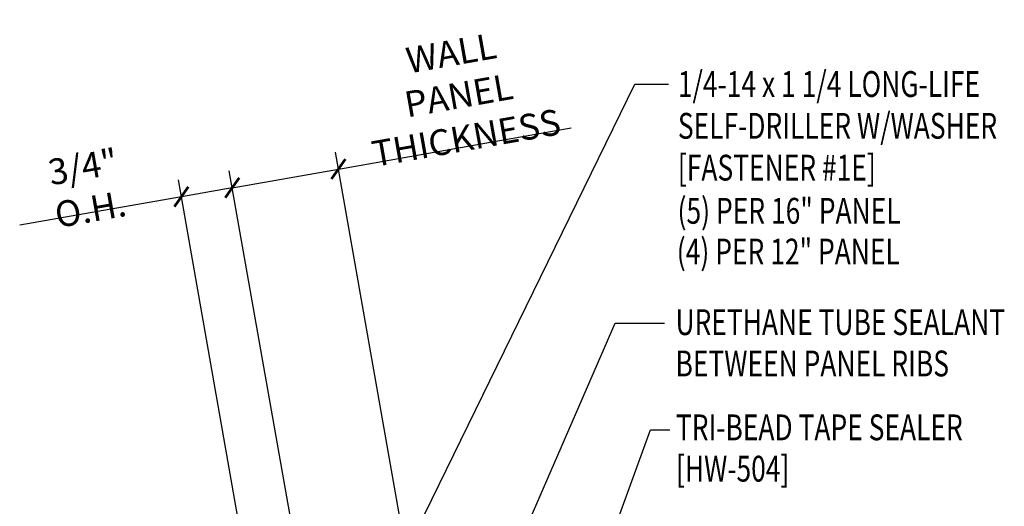
# Model space of a CAD drawing. Units: inches. Extents: x -8.8 to 32.9, y 6.3 to 55.2.
# Drawn here: x 10.1 to 24.4, y 29.3 to 36.4 of the extents above; entities that cross this region are included whole.
import ezdxf

# ---------------------------------------------------------------- set-up
doc = ezdxf.new("R2010")
doc.units = ezdxf.units.IN
doc.header["$MEASUREMENT"] = 0
for name, color, linetype in [('DIM', 2, 'Continuous'), ('FASTENER', 9, 'Continuous'), ('TEXT', 2, 'Continuous')]:
    doc.layers.add(name, color=color, linetype=linetype)
doc.styles.add('TEXT', font='SIMPLEX', dxfattribs={"width": 0.75, "height": 6})
doc.styles.add('TEXT1', font='ROMANS.shx', dxfattribs={"width": 0.75, "height": 0.375})
doc.dimstyles.new('DETAIL', dxfattribs={"dimscale": 4, "dimtxt": 0.375, "dimasz": 0.0625, "dimexe": 0.0625, "dimexo": 0.125, "dimgap": 0.0625, "dimtad": 1, "dimdec": 4, "dimzin": 3, "dimdsep": 46, "dimlunit": 4, "dimtxsty": 'TEXT1', "dimblk": 'ARCHTICK', "dimcen": 0.0625, "dimclrd": 7, "dimclre": 7, "dimclrt": 2, "dimadec": 0, "dimazin": 0, "dimtfac": 0.59375, "dimtdec": 4, "dimtmove": 0, "dimatfit": 3, "dimfxl": 0, "dimfrac": 2, "dimtolj": 1, "dimtzin": 3, "dimarcsym": 0})
doc.dimstyles.new('DETAIL$7', dxfattribs={"dimscale": 4, "dimtxt": 6, "dimasz": 0.125, "dimexe": 0.0625, "dimexo": 0.125, "dimgap": 0.0625, "dimtad": 1, "dimdec": 5, "dimzin": 3, "dimdsep": 46, "dimlunit": 4, "dimtxsty": 'TEXT', "dimblk": 'ARCHTICK', "dimcen": 0.0625, "dimclrd": 7, "dimclre": 7, "dimclrt": 2, "dimadec": 0, "dimazin": 0, "dimtfac": 0.666667, "dimtdec": 5, "dimtmove": 0, "dimatfit": 3, "dimfxl": 0, "dimfrac": 2, "dimtolj": 1, "dimtzin": 3, "dimarcsym": 0})

# ---------------------------------------------------------------- blocks, each defined once
blk = doc.blocks.new('_ArchTick')
at = {"color": 0, "linetype": 'ByBlock', "const_width": 0.15}
blk.add_lwpolyline([(-0.5, -0.5), (0.5, 0.5)], dxfattribs=at)
blk = doc.blocks.new('*D10')
at = {"layer": 'DEFPOINTS', "color": 0}
for p in [(14.746, 34.231), (16.122, 26.428), (14.581, 26.153)]:
    blk.add_point(p, dxfattribs=at)
at = {"layer": 'DIM', "color": 7, "lineweight": -2}
for p, q in [((14.746, 34.231), (18.127, 34.827)), ((16.035, 26.92), (14.702, 34.477)), ((14.494, 26.646), (13.161, 34.205)), ((13.205, 33.959), (14.746, 34.231))]:
    blk.add_line(p, q, dxfattribs=at)
at = {"layer": 'DIM', "color": 7, "lineweight": -2, "xscale": 0.25, "yscale": 0.25, "zscale": 0.25}
for p, rotation in [((14.746, 34.231), 9.99999999999995), ((13.205, 33.959), 189.9999999999999)]:
    blk.add_blockref('_ArchTick', p, dxfattribs=dict(at, rotation=rotation))
at = {"layer": 'DIM', "color": 2, "insert": (16.491, 35.3), "char_height": 0.375, "attachment_point": 5, "rotation": 10, "style": 'TEXT1'}
blk.add_mtext('\\A1;WALL PANEL\\PTHICKNESS', dxfattribs=at)
blk = doc.blocks.new('dsc-HW-504')
at = {"layer": 'TEXT', "style": 'TEXT1', "width": 0.75}
for s, p in [('TRI-BEAD TAPE SEALER', (0, 0)), ('[HW-504]', (0, -0.6))]:
    blk.add_text(s, height=0.375, dxfattribs=at).set_placement(p)
at = {"layer": 'TEXT', "style": 'TEXT1', "flags": 1}
for tag, p in [('SHPLN', (0, -1.2)), ('COLOR', (0, -1.2)), ('CALC', (0, -1.2)), ('OPT1', (0, -1.2)), ('OPT2', (0, -1.2)), ('OPT3', (0, -1.2)), ('GAGE', (0, -1.2)), ('DESCRIPTION', (0, -1.2)), ('PART', (0, -1.2)), ('MULTIPLE', (0, -1.2)), ('SPARE1', (0, -1.8)), ('SPARE2', (0, -1.8)), ('SPARE3', (0, -1.8)), ('SPARE4', (0, -1.8)), ('SPARE5', (0, -1.8)), ('SPARE6', (0, -1.8)), ('SPARE7', (0, -1.8)), ('SPARE8', (0, -1.8)), ('SPARE9', (0, -1.8)), ('SPARE10', (0, -1.8))]:
    blk.add_attdef(tag, p, '', height=0.375, dxfattribs=at)
blk = doc.blocks.new('FD-F1e')
at = {"layer": 'TEXT', "style": 'TEXT1', "width": 0.75}
for s, p in [('1/4-14 x 1 1/4 LONG-LIFE', (0.0047, -0.0408)), ('SELF-DRILLER W/WASHER', (0.0047, -0.1926)), ('[FASTENER #1E]', (0.0047, -0.3444))]:
    blk.add_text(s, height=0.09375, dxfattribs=at).set_placement(p)
blk.add_attdef('(QUANTITY)', (0.9263, -0.3444), '', height=0.0938, dxfattribs=at)
at = {"layer": 'TEXT', "style": 'TEXT1', "flags": 1}
for tag, p in [('Color', (0.0245, -0.5337)), ('Calc', (0.0245, -0.5337)), ('Opt1', (0.0245, -0.5337)), ('Opt2', (0.0245, -0.5337)), ('Opt3', (0.0245, -0.5337)), ('Multiple', (0.0245, -0.5337)), ('Description', (0.0245, -0.5337)), ('Part', (0.0245, -0.5337)), ('Spare1', (0.0245, -0.7212)), ('Spare2', (0.0245, -0.7212)), ('Spare3', (0.0245, -0.7212)), ('Spare4', (0.0245, -0.7212)), ('Spare5', (0.0245, -0.7212)), ('Spare6', (0.0245, -0.7212)), ('Spare7', (0.0245, -0.7212)), ('Spare8', (0.0245, -0.7212)), ('Spare9', (0.0245, -0.7212)), ('Spare10', (0.0245, -0.7212))]:
    blk.add_attdef(tag, p, '', height=0.0938, dxfattribs=at)

msp = doc.modelspace()

# ---------------------------------------------------------------- linework, layer by layer
at = {"color": 7}
for p, q in [((14.49418, 26.6455), (13.16124, 34.20498)), ((13.75558, 26.51527), (12.42264, 34.07474)), ((13.20466, 33.95877), (12.46605, 33.82854)), ((12.46605, 33.82854), (10.11896, 33.41468))]:
    msp.add_line(p, q, dxfattribs=at)
at = {"layer": 'FASTENER'}
msp.add_line((19.27768, 30.44372), (19.55514, 30.44372), dxfattribs=at)

# ---------------------------------------------------------------- block references
at = {"color": 7, "xscale": 0.25, "yscale": 0.25, "zscale": 0.25}
for p, rotation in [((13.20466, 33.95877), 9.999999999999886), ((12.46605, 33.82854), 189.9999999999999)]:
    msp.add_blockref('_ArchTick', p, dxfattribs=dict(at, rotation=rotation))
at = {"layer": 'TEXT', "xscale": 4, "yscale": 4, "zscale": 4}
msp.add_blockref('FD-F1e', (19.65477, 35.44063), dxfattribs=at)
at = {"layer": 'TEXT'}
msp.add_blockref('dsc-HW-504', (19.64526, 30.29223), dxfattribs=at)

# ---------------------------------------------------------------- texts
at = {"color": 2, "insert": (11.09177, 33.95641), "char_height": 0.375, "attachment_point": 5, "rotation": 10, "style": 'TEXT1'}
msp.add_mtext('\\A1;3/4" O.H.', dxfattribs=at)
at = {"layer": 'TEXT', "style": 'TEXT1', "width": 0.75}
for s, p in [('(5) PER 16" PANEL', (19.66882, 33.43647)), ('(4) PER 12" PANEL', (19.65765, 32.84477)), ('URETHANE TUBE SEALANT', (19.63895, 31.81975)), ('BETWEEN PANEL RIBS', (19.63895, 31.21975))]:
    msp.add_text(s, height=0.375, dxfattribs=at).set_placement(p)

# ---------------------------------------------------------------- dimensions: what is measured, and where the dimension line sits
at = {"layer": 'DIM'}
dim = msp.add_linear_dim(base=(14.7457, 34.2305), p1=(14.58106, 26.15311), p2=(16.12153, 26.42776), angle=10, text='WALL PANEL\\PTHICKNESS', dimstyle='DETAIL', dxfattribs=at)
dim.commit()
dim.dimension.update_dxf_attribs({"geometry": '*D10', "text_midpoint": (16.62079, 34.56113), "dimtype": 160})

# ---------------------------------------------------------------- leaders
at = {"layer": 'FASTENER'}
for points in [[(15.46424, 28.12694), (19.04827, 35.46188), (19.53574, 35.46188)], [(16.36525, 26.47121), (18.76154, 31.99117), (19.47841, 31.99117)], [(16.24275, 24.38755), (17.35647, 25.18506), (19.27768, 30.44372)]]:
    msp.add_leader(points, dimstyle='DETAIL$7', dxfattribs=at)

doc.saveas('drawing.dxf')
